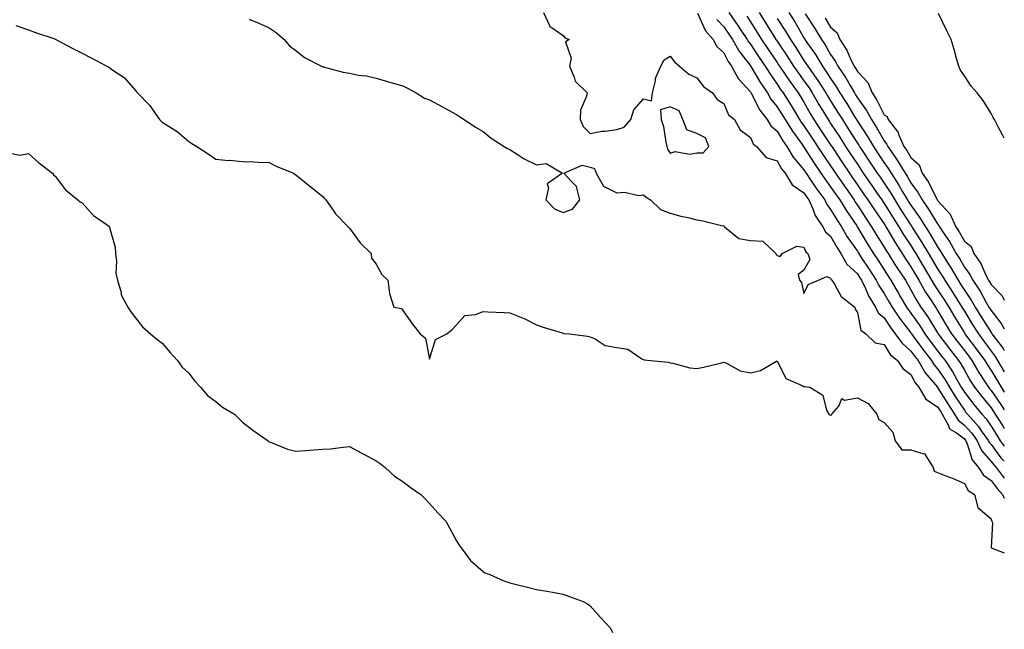
# Model space of a CAD drawing. Units: inches. Extents: x 899843 to 902483, y 7313738 to 7316378.
# Drawn here: x 902115 to 902483, y 7314402 to 7314629 of the extents above; entities that cross this region are included whole.
import ezdxf

# ---------------------------------------------------------------- set-up
doc = ezdxf.new("R2010")
doc.units = ezdxf.units.IN
doc.header["$MEASUREMENT"] = 0
doc.layers.add('Contour_89987313', color=7, linetype='Continuous', true_color=0xf689c4)

msp = doc.modelspace()

# ---------------------------------------------------------------- linework, layer by layer
at = {"layer": 'Contour_89987313'}
for points in [[(902200.52, 7314629.45, 3273), (902204.15, 7314628.02, 3273), (902208.05, 7314626.25, 3273), (902210.61, 7314624.48, 3273), (902213.7, 7314621.92, 3273), (902215.68, 7314619.55, 3273), (902218.05, 7314617.74, 3273), (902221.23, 7314615.1, 3273), (902227.63, 7314611.92, 3273), (902227.91, 7314611.78, 3273), (902228.05, 7314611.74, 3273), (902228.27, 7314611.7, 3273), (902235.77, 7314609.64, 3273), (902238.05, 7314609.24, 3273), (902241.39, 7314608.58, 3273), (902244.45, 7314608.32, 3273), (902248.05, 7314607.38, 3273), (902252.32, 7314606.19, 3273), (902254.38, 7314605.59, 3273), (902258.05, 7314604.54, 3273), (902259.77, 7314603.64, 3273), (902263.06, 7314601.92, 3273), (902266.14, 7314600.01, 3273), (902268.05, 7314599.3, 3273), (902272.84, 7314596.71, 3273), (902273.76, 7314596.21, 3273), (902278.05, 7314593.88, 3273), (902279.27, 7314593.14, 3273), (902280.99, 7314591.92, 3273), (902285.26, 7314589.13, 3273), (902288.05, 7314587.52, 3273), (902291.12, 7314584.99, 3273), (902295.98, 7314581.92, 3273), (902297.21, 7314581.09, 3273), (902298.05, 7314580.71, 3273), (902301.14, 7314578.83, 3273), (902303.46, 7314577.33, 3273), (902308.05, 7314575.03, 3273), (902311.63, 7314575.5, 3273), (902317.7, 7314571.92, 3273), (902312.04, 7314567.93, 3273), (902312.52, 7314566.39, 3273), (902311.46, 7314561.92, 3273), (902314.72, 7314558.59, 3273), (902318.05, 7314557.27, 3273), (902321.54, 7314558.43, 3273), (902324.29, 7314561.92, 3273), (902323.02, 7314566.89, 3273), (902321.15, 7314568.82, 3273), (902318.25, 7314571.92, 3273), (902325.07, 7314574.9, 3273), (902328.05, 7314574.15, 3273), (902329.78, 7314573.65, 3273), (902330.35, 7314571.92, 3273), (902333.15, 7314567.02, 3273), (902338.05, 7314564.58, 3273), (902340.93, 7314564.8, 3273), (902346.35, 7314563.62, 3273), (902348.05, 7314563.88, 3273), (902349.04, 7314562.91, 3273), (902350.68, 7314561.92, 3273), (902354.44, 7314558.31, 3273), (902358.05, 7314556.95, 3273), (902362.01, 7314555.88, 3273), (902364.6, 7314555.37, 3273), (902368.05, 7314554.54, 3273), (902370.2, 7314554.07, 3273), (902377.69, 7314552.28, 3273), (902378.05, 7314552.2, 3273), (902378.24, 7314552.11, 3273), (902378.4, 7314551.92, 3273), (902383.68, 7314547.55, 3273), (902388.05, 7314546.75, 3273), (902392.67, 7314546.54, 3273), (902397.54, 7314541.92, 3273), (902397.65, 7314541.52, 3273), (902398.05, 7314541.22, 3273), (902399.15, 7314540.82, 3273), (902399.9, 7314541.92, 3273), (902405.34, 7314544.63, 3273), (902408.05, 7314544.26, 3273), (902408.71, 7314542.58, 3273), (902409.51, 7314541.92, 3273), (902410.28, 7314539.69, 3273), (902408.05, 7314535.68, 3273), (902405.9, 7314534.07, 3273), (902406.39, 7314531.92, 3273), (902407.2, 7314531.07, 3273), (902408.05, 7314527.01, 3273), (902409.62, 7314530.35, 3273), (902413.53, 7314531.92, 3273), (902416.62, 7314533.35, 3273), (902418.05, 7314532.7, 3273), (902418.28, 7314532.15, 3273), (902418.53, 7314531.92, 3273), (902419.47, 7314530.5, 3273), (902422.01, 7314525.88, 3273), (902427.06, 7314521.92, 3273), (902427.2, 7314521.07, 3273), (902428.05, 7314519.91, 3273), (902429.38, 7314513.25, 3273), (902431.22, 7314511.92, 3273), (902434.68, 7314508.55, 3273), (902438.05, 7314507.88, 3273), (902440.34, 7314504.21, 3273), (902443.09, 7314501.92, 3273), (902445.02, 7314498.89, 3273), (902448.05, 7314496.68, 3273), (902449.7, 7314493.57, 3273), (902451.04, 7314491.92, 3273), (902453.67, 7314487.54, 3273), (902458.05, 7314484.68, 3273), (902459.11, 7314482.98, 3273), (902459.81, 7314481.92, 3273), (902462.04, 7314477.93, 3273), (902462.55, 7314476.42, 3273), (902465.07, 7314474.9, 3273), (902468.05, 7314472.66, 3273), (902468.4, 7314472.27, 3273), (902468.65, 7314471.92, 3273), (902469.16, 7314470.81, 3273), (902470.97, 7314464.84, 3273), (902473.36, 7314461.92, 3273), (902475.25, 7314459.12, 3273), (902478.05, 7314457.13, 3273), (902480.27, 7314454.14, 3273), (902482.38, 7314451.92, 3273), (902483, 7314450.55, 3273)], [(902310.67, 7314631.92, 3274), (902312.84, 7314627.13, 3274), (902312.87, 7314626.74, 3274), (902313.48, 7314626.49, 3274), (902318.05, 7314623.31, 3274), (902318.68, 7314622.55, 3274), (902320.3, 7314621.92, 3274), (902318.91, 7314621.06, 3274), (902321.01, 7314614.88, 3274), (902320.33, 7314611.92, 3274), (902322.12, 7314607.85, 3274), (902322.46, 7314606.33, 3274), (902326.92, 7314601.92, 3274), (902326.79, 7314600.66, 3274), (902324.51, 7314595.46, 3274), (902324.34, 7314591.92, 3274), (902325.44, 7314589.31, 3274), (902328.05, 7314586.81, 3274), (902332.41, 7314587.56, 3274), (902333.76, 7314587.63, 3274), (902338.05, 7314588.24, 3274), (902340.83, 7314589.14, 3274), (902343.27, 7314591.92, 3274), (902344.38, 7314595.59, 3274), (902348.05, 7314599.76, 3274), (902351.01, 7314598.96, 3274), (902351.42, 7314601.92, 3274), (902352.53, 7314606.4, 3274), (902352.57, 7314607.4, 3274), (902354.58, 7314611.92, 3274), (902355.72, 7314614.25, 3274), (902358.05, 7314615.65, 3274), (902359.62, 7314613.49, 3274), (902361.48, 7314611.92, 3274), (902365.01, 7314608.88, 3274), (902368.05, 7314607.51, 3274), (902370.43, 7314604.3, 3274), (902373.86, 7314601.92, 3274), (902375.54, 7314599.41, 3274), (902378.05, 7314597.92, 3274), (902379.86, 7314593.73, 3274), (902382.08, 7314591.92, 3274), (902384.25, 7314588.12, 3274), (902388.05, 7314585.31, 3274), (902389.05, 7314582.92, 3274), (902390.34, 7314581.92, 3274), (902393.94, 7314577.81, 3274), (902398.05, 7314576.59, 3274), (902399.7, 7314573.57, 3274), (902401.01, 7314571.92, 3274), (902403.68, 7314567.55, 3274), (902408.05, 7314564.59, 3274), (902409.12, 7314562.99, 3274), (902409.92, 7314561.92, 3274), (902411.4, 7314558.57, 3274), (902412.21, 7314556.08, 3274), (902415.08, 7314551.92, 3274), (902416.15, 7314550.02, 3274), (902418.05, 7314548.33, 3274), (902420.35, 7314544.22, 3274), (902421.91, 7314541.92, 3274), (902424.12, 7314537.99, 3274), (902428.05, 7314534.32, 3274), (902429, 7314532.87, 3274), (902429.61, 7314531.92, 3274), (902431.08, 7314528.89, 3274), (902432.24, 7314526.11, 3274), (902434.86, 7314521.92, 3274), (902435.87, 7314519.74, 3274), (902438.05, 7314517.92, 3274), (902440.4, 7314514.27, 3274), (902442.19, 7314511.92, 3274), (902444.61, 7314508.48, 3274), (902448.05, 7314505.48, 3274), (902449.57, 7314503.44, 3274), (902450.72, 7314501.92, 3274), (902453.45, 7314497.32, 3274), (902457.96, 7314492.01, 3274), (902458.04, 7314491.92, 3274), (902458.05, 7314491.91, 3274), (902461.89, 7314485.76, 3274), (902464.42, 7314481.92, 3274), (902465.72, 7314479.59, 3274), (902468.05, 7314477.83, 3274), (902470.87, 7314474.74, 3274), (902472.87, 7314471.92, 3274), (902474.5, 7314468.37, 3274), (902478.05, 7314464.26, 3274), (902479.07, 7314462.94, 3274), (902479.98, 7314461.92, 3274), (902483, 7314457.99, 3274)], [(902368.23, 7314631.74, 3275), (902371.22, 7314625.09, 3275), (902374.05, 7314621.92, 3275), (902375.43, 7314619.3, 3275), (902378.05, 7314616.93, 3275), (902379.76, 7314613.63, 3275), (902381.01, 7314611.92, 3275), (902383.46, 7314607.34, 3275), (902388.05, 7314602.31, 3275), (902388.2, 7314602.07, 3275), (902388.29, 7314601.92, 3275), (902388.62, 7314601.35, 3275), (902391.59, 7314595.46, 3275), (902394.33, 7314591.92, 3275), (902395.69, 7314589.56, 3275), (902398.05, 7314587.57, 3275), (902400.17, 7314584.04, 3275), (902401.67, 7314581.92, 3275), (902404.07, 7314577.94, 3275), (902408.05, 7314573.12, 3275), (902408.51, 7314572.38, 3275), (902408.83, 7314571.92, 3275), (902410.53, 7314569.44, 3275), (902412.56, 7314566.43, 3275), (902415.87, 7314561.92, 3275), (902416.54, 7314560.41, 3275), (902418.05, 7314558.41, 3275), (902420.45, 7314554.32, 3275), (902422.06, 7314551.92, 3275), (902424.28, 7314548.15, 3275), (902428.05, 7314542.76, 3275), (902428.36, 7314542.23, 3275), (902428.56, 7314541.92, 3275), (902429.52, 7314540.45, 3275), (902432.31, 7314536.18, 3275), (902435.09, 7314531.92, 3275), (902436.05, 7314529.92, 3275), (902438.05, 7314526.96, 3275), (902439.92, 7314523.79, 3275), (902441.01, 7314521.92, 3275), (902443.83, 7314517.7, 3275), (902448.05, 7314512.25, 3275), (902448.19, 7314512.06, 3275), (902448.27, 7314511.92, 3275), (902448.93, 7314511.04, 3275), (902452.45, 7314506.32, 3275), (902455.76, 7314501.92, 3275), (902456.61, 7314500.48, 3275), (902458.05, 7314498.8, 3275), (902460.85, 7314494.72, 3275), (902462.47, 7314491.92, 3275), (902464.63, 7314488.5, 3275), (902468.05, 7314483.35, 3275), (902468.67, 7314482.55, 3275), (902469.18, 7314481.92, 3275), (902473.39, 7314477.26, 3275), (902474.76, 7314475.21, 3275), (902477.08, 7314471.92, 3275), (902477.39, 7314471.26, 3275), (902478.05, 7314470.49, 3275), (902481.76, 7314465.63, 3275), (902483, 7314464.27, 3275)], [(902375.51, 7314629.38, 3276), (902378.05, 7314626.61, 3276), (902379.98, 7314623.85, 3276), (902381.28, 7314621.92, 3276), (902383.74, 7314617.61, 3276), (902388.05, 7314612.01, 3276), (902388.08, 7314611.95, 3276), (902388.11, 7314611.92, 3276), (902388.2, 7314611.77, 3276), (902391.8, 7314605.67, 3276), (902394.37, 7314601.92, 3276), (902395.71, 7314599.58, 3276), (902398.05, 7314596.68, 3276), (902399.9, 7314593.77, 3276), (902401.02, 7314591.92, 3276), (902403.72, 7314587.59, 3276), (902407.37, 7314582.6, 3276), (902407.85, 7314581.92, 3276), (902407.93, 7314581.8, 3276), (902408.05, 7314581.65, 3276), (902411.83, 7314575.7, 3276), (902414.39, 7314571.92, 3276), (902415.88, 7314569.75, 3276), (902418.05, 7314566.83, 3276), (902420.04, 7314563.91, 3276), (902421.44, 7314561.92, 3276), (902423.94, 7314557.81, 3276), (902427.78, 7314552.19, 3276), (902427.96, 7314551.92, 3276), (902427.99, 7314551.86, 3276), (902428.05, 7314551.78, 3276), (902431.76, 7314545.63, 3276), (902434.06, 7314541.92, 3276), (902435.64, 7314539.51, 3276), (902438.05, 7314535.79, 3276), (902439.56, 7314533.43, 3276), (902440.55, 7314531.92, 3276), (902443.33, 7314527.2, 3276), (902444.1, 7314525.87, 3276), (902446.4, 7314521.92, 3276), (902447.06, 7314520.93, 3276), (902448.05, 7314519.66, 3276), (902451.24, 7314515.11, 3276), (902453.27, 7314511.92, 3276), (902455.31, 7314509.18, 3276), (902458.05, 7314505.56, 3276), (902459.62, 7314503.49, 3276), (902460.82, 7314501.92, 3276), (902463.7, 7314497.57, 3276), (902465.32, 7314494.65, 3276), (902466.9, 7314491.92, 3276), (902467.35, 7314491.22, 3276), (902468.05, 7314490.15, 3276), (902471.65, 7314485.52, 3276), (902474.56, 7314481.92, 3276), (902476.22, 7314480.09, 3276), (902478.05, 7314477.35, 3276), (902480.15, 7314474.02, 3276), (902481.46, 7314471.92, 3276), (902483, 7314469.95, 3276)], [(902379.99, 7314631.92, 3277), (902383.29, 7314627.16, 3277), (902384.26, 7314625.71, 3277), (902386.8, 7314621.92, 3277), (902387.25, 7314621.12, 3277), (902388.05, 7314620.09, 3277), (902391.32, 7314615.19, 3277), (902393.53, 7314611.92, 3277), (902395.25, 7314609.12, 3277), (902398.05, 7314605.14, 3277), (902399.34, 7314603.21, 3277), (902400.28, 7314601.92, 3277), (902403.28, 7314597.15, 3277), (902403.97, 7314596, 3277), (902406.44, 7314591.92, 3277), (902407.06, 7314590.93, 3277), (902408.05, 7314589.57, 3277), (902411.13, 7314585, 3277), (902413.18, 7314581.92, 3277), (902415.09, 7314578.96, 3277), (902418.05, 7314574.63, 3277), (902419.12, 7314572.99, 3277), (902419.84, 7314571.92, 3277), (902423.18, 7314567.05, 3277), (902423.81, 7314566.16, 3277), (902426.8, 7314561.92, 3277), (902427.27, 7314561.14, 3277), (902428.05, 7314560.02, 3277), (902431.21, 7314555.08, 3277), (902433.37, 7314551.92, 3277), (902435.13, 7314549.01, 3277), (902438.05, 7314544.32, 3277), (902438.93, 7314542.8, 3277), (902439.51, 7314541.92, 3277), (902442.11, 7314537.86, 3277), (902442.84, 7314536.71, 3277), (902446, 7314531.92, 3277), (902446.76, 7314530.63, 3277), (902448.05, 7314528.4, 3277), (902450.34, 7314524.21, 3277), (902451.81, 7314521.92, 3277), (902454.35, 7314518.22, 3277), (902458.05, 7314512.28, 3277), (902458.18, 7314512.05, 3277), (902458.26, 7314511.92, 3277), (902458.94, 7314511.03, 3277), (902462.48, 7314506.35, 3277), (902465.89, 7314501.92, 3277), (902466.76, 7314500.63, 3277), (902468.05, 7314498.27, 3277), (902470.39, 7314494.26, 3277), (902471.88, 7314491.92, 3277), (902474.59, 7314488.46, 3277), (902478.05, 7314484.21, 3277), (902478.99, 7314482.86, 3277), (902479.63, 7314481.92, 3277), (902482.31, 7314477.66, 3277), (902482.88, 7314476.75, 3277), (902483, 7314476.57, 3277)], [(902386.67, 7314630.54, 3278), (902388.05, 7314628.47, 3278), (902390.6, 7314624.47, 3278), (902392.21, 7314621.92, 3278), (902394.55, 7314618.42, 3278), (902398.05, 7314613.25, 3278), (902398.58, 7314612.45, 3278), (902398.92, 7314611.92, 3278), (902400.77, 7314609.2, 3278), (902402.6, 7314606.47, 3278), (902405.91, 7314601.92, 3278), (902406.74, 7314600.61, 3278), (902408.05, 7314598.41, 3278), (902410.39, 7314594.26, 3278), (902411.8, 7314591.92, 3278), (902414.31, 7314588.18, 3278), (902418.05, 7314582.55, 3278), (902418.3, 7314582.17, 3278), (902418.46, 7314581.92, 3278), (902419.25, 7314580.72, 3278), (902422.26, 7314576.13, 3278), (902425.04, 7314571.92, 3278), (902426.27, 7314570.14, 3278), (902428.05, 7314567.63, 3278), (902430.39, 7314564.26, 3278), (902432.01, 7314561.92, 3278), (902434.39, 7314558.26, 3278), (902438.05, 7314552.94, 3278), (902438.45, 7314552.32, 3278), (902438.69, 7314551.92, 3278), (902439.65, 7314550.32, 3278), (902442.14, 7314546.01, 3278), (902444.81, 7314541.92, 3278), (902446.08, 7314539.95, 3278), (902448.05, 7314536.98, 3278), (902449.92, 7314533.79, 3278), (902451.03, 7314531.92, 3278), (902453.58, 7314527.45, 3278), (902455.71, 7314524.26, 3278), (902457.22, 7314521.92, 3278), (902457.56, 7314521.43, 3278), (902458.05, 7314520.64, 3278), (902461.29, 7314515.16, 3278), (902463.26, 7314511.92, 3278), (902465.33, 7314509.2, 3278), (902468.05, 7314505.67, 3278), (902469.67, 7314503.54, 3278), (902470.84, 7314501.92, 3278), (902473.53, 7314497.4, 3278), (902475.33, 7314494.64, 3278), (902477.06, 7314491.92, 3278), (902477.49, 7314491.36, 3278), (902478.05, 7314490.68, 3278), (902481.66, 7314485.53, 3278), (902483, 7314483.56, 3278)], [(902391.26, 7314631.92, 3279), (902393.9, 7314627.77, 3279), (902396.81, 7314623.16, 3279), (902397.6, 7314621.92, 3279), (902397.78, 7314621.65, 3279), (902398.05, 7314621.24, 3279), (902401.77, 7314615.64, 3279), (902404.17, 7314611.92, 3279), (902405.74, 7314609.61, 3279), (902408.05, 7314606.48, 3279), (902409.95, 7314603.82, 3279), (902411.19, 7314601.92, 3279), (902413.69, 7314597.56, 3279), (902415.74, 7314594.23, 3279), (902417.13, 7314591.92, 3279), (902417.5, 7314591.37, 3279), (902418.05, 7314590.54, 3279), (902421.46, 7314585.33, 3279), (902423.65, 7314581.92, 3279), (902425.39, 7314579.26, 3279), (902428.05, 7314575.25, 3279), (902429.37, 7314573.24, 3279), (902430.25, 7314571.92, 3279), (902433.45, 7314567.32, 3279), (902435.21, 7314564.76, 3279), (902437.17, 7314561.92, 3279), (902437.51, 7314561.38, 3279), (902438.05, 7314560.61, 3279), (902441.4, 7314555.27, 3279), (902443.55, 7314551.92, 3279), (902445.23, 7314549.1, 3279), (902448.05, 7314544.88, 3279), (902449.22, 7314543.09, 3279), (902449.91, 7314541.92, 3279), (902452.57, 7314537.4, 3279), (902452.93, 7314536.8, 3279), (902455.81, 7314531.92, 3279), (902456.62, 7314530.49, 3279), (902458.05, 7314528.36, 3279), (902460.59, 7314524.46, 3279), (902462.2, 7314521.92, 3279), (902464.38, 7314518.25, 3279), (902468.05, 7314512.27, 3279), (902468.18, 7314512.05, 3279), (902468.26, 7314511.92, 3279), (902468.92, 7314511.05, 3279), (902472.48, 7314506.35, 3279), (902475.69, 7314501.92, 3279), (902476.57, 7314500.44, 3279), (902478.05, 7314498.17, 3279), (902480.41, 7314494.28, 3279), (902481.78, 7314491.92, 3279), (902483, 7314490.16, 3279)], [(902398.05, 7314629.77, 3280), (902401.15, 7314625.02, 3280), (902402.98, 7314621.92, 3280), (902404.99, 7314618.86, 3280), (902408.05, 7314614.08, 3280), (902408.94, 7314612.81, 3280), (902409.48, 7314611.92, 3280), (902412.88, 7314607.09, 3280), (902413.02, 7314606.89, 3280), (902416.26, 7314601.92, 3280), (902416.92, 7314600.79, 3280), (902418.05, 7314598.94, 3280), (902420.76, 7314594.63, 3280), (902422.42, 7314591.92, 3280), (902424.64, 7314588.51, 3280), (902428.05, 7314583.17, 3280), (902428.54, 7314582.41, 3280), (902428.84, 7314581.92, 3280), (902430.37, 7314579.6, 3280), (902432.5, 7314576.37, 3280), (902435.45, 7314571.92, 3280), (902436.52, 7314570.39, 3280), (902438.05, 7314568.16, 3280), (902440.54, 7314564.41, 3280), (902442.01, 7314561.92, 3280), (902444.35, 7314558.22, 3280), (902448.05, 7314552.47, 3280), (902448.28, 7314552.15, 3280), (902448.43, 7314551.92, 3280), (902449.09, 7314550.88, 3280), (902452.21, 7314546.08, 3280), (902454.67, 7314541.92, 3280), (902455.92, 7314539.79, 3280), (902458.05, 7314536.2, 3280), (902459.73, 7314533.6, 3280), (902460.72, 7314531.92, 3280), (902463.6, 7314527.47, 3280), (902465.44, 7314524.53, 3280), (902467.09, 7314521.92, 3280), (902467.45, 7314521.32, 3280), (902468.05, 7314520.33, 3280), (902471.29, 7314515.16, 3280), (902473.29, 7314511.92, 3280), (902475.34, 7314509.21, 3280), (902478.05, 7314505.44, 3280), (902479.57, 7314503.44, 3280), (902480.5, 7314501.92, 3280), (902483, 7314497.76, 3280)], [(902402.4, 7314631.92, 3281), (902404.6, 7314628.47, 3281), (902408.05, 7314622.48, 3281), (902408.27, 7314622.14, 3281), (902408.41, 7314621.92, 3281), (902409.16, 7314620.81, 3281), (902412.36, 7314616.23, 3281), (902414.95, 7314611.92, 3281), (902416.23, 7314610.1, 3281), (902418.05, 7314607.26, 3281), (902420.24, 7314604.11, 3281), (902421.54, 7314601.92, 3281), (902424.05, 7314597.92, 3281), (902427.14, 7314592.83, 3281), (902427.7, 7314591.92, 3281), (902427.84, 7314591.71, 3281), (902428.05, 7314591.37, 3281), (902431.8, 7314585.67, 3281), (902434.03, 7314581.92, 3281), (902435.63, 7314579.5, 3281), (902438.05, 7314575.85, 3281), (902439.69, 7314573.56, 3281), (902440.67, 7314571.92, 3281), (902443.57, 7314567.44, 3281), (902444.97, 7314565, 3281), (902446.8, 7314561.92, 3281), (902447.28, 7314561.15, 3281), (902448.05, 7314559.96, 3281), (902451.41, 7314555.28, 3281), (902453.55, 7314551.92, 3281), (902455.3, 7314549.17, 3281), (902458.05, 7314544.4, 3281), (902459.05, 7314542.92, 3281), (902459.61, 7314541.92, 3281), (902462.3, 7314537.67, 3281), (902462.89, 7314536.76, 3281), (902465.73, 7314531.92, 3281), (902466.64, 7314530.51, 3281), (902468.05, 7314528.26, 3281), (902470.64, 7314524.51, 3281), (902472.13, 7314521.92, 3281), (902474.4, 7314518.27, 3281), (902478.05, 7314512.35, 3281), (902478.24, 7314512.11, 3281), (902478.35, 7314511.92, 3281), (902479.19, 7314510.78, 3281), (902482.52, 7314506.39, 3281), (902483, 7314505.62, 3281)], [(902408.53, 7314631.44, 3282), (902412.09, 7314625.96, 3282), (902414.6, 7314621.92, 3282), (902415.99, 7314619.86, 3282), (902418.05, 7314616.3, 3282), (902419.83, 7314613.7, 3282), (902420.72, 7314611.92, 3282), (902423.67, 7314607.54, 3282), (902425.29, 7314604.68, 3282), (902426.93, 7314601.92, 3282), (902427.36, 7314601.23, 3282), (902428.05, 7314600.09, 3282), (902431.44, 7314595.31, 3282), (902433.27, 7314591.92, 3282), (902435.14, 7314589.01, 3282), (902438.05, 7314584, 3282), (902438.99, 7314582.86, 3282), (902439.41, 7314581.92, 3282), (902442.49, 7314577.48, 3282), (902442.96, 7314576.83, 3282), (902445.9, 7314571.92, 3282), (902446.74, 7314570.61, 3282), (902448.05, 7314568.34, 3282), (902450.76, 7314564.63, 3282), (902452.25, 7314561.92, 3282), (902454.65, 7314558.52, 3282), (902458.05, 7314552.97, 3282), (902458.56, 7314552.43, 3282), (902458.79, 7314551.92, 3282), (902460.15, 7314549.82, 3282), (902462.48, 7314546.35, 3282), (902465.01, 7314541.92, 3282), (902466.19, 7314540.06, 3282), (902468.05, 7314536.8, 3282), (902470.14, 7314534.01, 3282), (902471.21, 7314531.92, 3282), (902473.95, 7314527.82, 3282), (902476.07, 7314523.9, 3282), (902477.21, 7314521.92, 3282), (902477.53, 7314521.4, 3282), (902478.05, 7314520.56, 3282), (902481.83, 7314515.7, 3282), (902483, 7314513.71, 3282)], [(902415.99, 7314629.86, 3283), (902418.05, 7314626.49, 3283), (902420.52, 7314624.39, 3283), (902421.52, 7314621.92, 3283), (902424.06, 7314617.93, 3283), (902425.64, 7314614.33, 3283), (902426.84, 7314611.92, 3283), (902427.33, 7314611.2, 3283), (902428.05, 7314609.93, 3283), (902431.94, 7314605.81, 3283), (902433.56, 7314601.92, 3283), (902435.36, 7314599.23, 3283), (902438.05, 7314593.76, 3283), (902439.2, 7314593.07, 3283), (902439.57, 7314591.92, 3283), (902443.25, 7314587.12, 3283), (902443.42, 7314586.55, 3283), (902445.47, 7314581.92, 3283), (902446.53, 7314580.4, 3283), (902448.05, 7314577.72, 3283), (902451.17, 7314575.04, 3283), (902452.31, 7314571.92, 3283), (902454.67, 7314568.54, 3283), (902457.81, 7314562.16, 3283), (902457.94, 7314561.92, 3283), (902457.99, 7314561.86, 3283), (902458.05, 7314561.75, 3283), (902462.78, 7314556.65, 3283), (902464.93, 7314551.92, 3283), (902466.16, 7314550.03, 3283), (902468.05, 7314546.55, 3283), (902470.63, 7314544.5, 3283), (902471.58, 7314541.92, 3283), (902474.25, 7314538.12, 3283), (902476.12, 7314533.85, 3283), (902477.11, 7314531.92, 3283), (902477.49, 7314531.36, 3283), (902478.05, 7314530.32, 3283), (902482.26, 7314526.13, 3283), (902483, 7314524.42, 3283)], [(902483, 7314585.06, 3283), (902482.37, 7314586.24, 3283), (902480.76, 7314589.21, 3283), (902479.3, 7314591.92, 3283), (902478.86, 7314592.73, 3283), (902478.05, 7314594.21, 3283), (902475.15, 7314599.02, 3283), (902472.82, 7314601.92, 3283), (902470.62, 7314604.49, 3283), (902468.05, 7314608.25, 3283), (902466.6, 7314610.47, 3283), (902466, 7314611.92, 3283), (902465.16, 7314614.81, 3283), (902464.29, 7314618.16, 3283), (902463.09, 7314621.92, 3283), (902461.43, 7314625.3, 3283), (902458.37, 7314631.6, 3283)], [(902113.24, 7314627.11, 3272), (902118.05, 7314625.5, 3272), (902120.64, 7314624.51, 3272), (902127.88, 7314622.09, 3272), (902128.05, 7314622.03, 3272), (902128.28, 7314621.92, 3272), (902134.59, 7314618.46, 3272), (902138.05, 7314616.71, 3272), (902141.23, 7314615.1, 3272), (902147.3, 7314611.92, 3272), (902147.78, 7314611.65, 3272), (902148.05, 7314611.48, 3272), (902149.57, 7314610.4, 3272), (902153.81, 7314607.68, 3272), (902158.05, 7314602.79, 3272), (902158.46, 7314602.33, 3272), (902158.79, 7314601.92, 3272), (902163.36, 7314597.23, 3272), (902164.6, 7314595.37, 3272), (902167.06, 7314591.92, 3272), (902167.56, 7314591.43, 3272), (902168.05, 7314591.01, 3272), (902170.63, 7314589.34, 3272), (902173.67, 7314587.54, 3272), (902178.05, 7314583.73, 3272), (902179.12, 7314582.99, 3272), (902180.95, 7314581.92, 3272), (902185.27, 7314579.14, 3272), (902188.05, 7314577.22, 3272), (902192.84, 7314576.71, 3272), (902193.24, 7314576.73, 3272), (902198.05, 7314576.33, 3272), (902202.31, 7314576.18, 3272), (902203.91, 7314576.06, 3272), (902208.05, 7314575.89, 3272), (902210.69, 7314574.56, 3272), (902217.18, 7314571.92, 3272), (902217.69, 7314571.56, 3272), (902218.05, 7314571.26, 3272), (902221.25, 7314568.72, 3272), (902223.26, 7314567.13, 3272), (902228.05, 7314563.25, 3272), (902228.67, 7314562.54, 3272), (902229.24, 7314561.92, 3272), (902232.25, 7314557.72, 3272), (902232.89, 7314556.76, 3272), (902237.61, 7314551.92, 3272), (902237.8, 7314551.67, 3272), (902238.05, 7314551.43, 3272), (902242.07, 7314545.94, 3272), (902246.13, 7314541.92, 3272), (902246.29, 7314540.16, 3272), (902248.05, 7314537.92, 3272), (902250.19, 7314534.06, 3272), (902252.38, 7314531.92, 3272), (902253.05, 7314526.92, 3272), (902254.69, 7314521.92, 3272), (902257.53, 7314521.4, 3272), (902258.05, 7314520.58, 3272), (902261.7, 7314515.57, 3272), (902264.55, 7314511.92, 3272), (902266.45, 7314510.32, 3272), (902268.05, 7314502.38, 3272), (902270.19, 7314509.78, 3272), (902274.5, 7314511.92, 3272), (902276.49, 7314513.48, 3272), (902278.05, 7314515.28, 3272), (902281.2, 7314518.77, 3272), (902285.25, 7314519.12, 3272), (902288.05, 7314520.19, 3272), (902289.85, 7314520.12, 3272), (902295.97, 7314519.84, 3272), (902298.05, 7314519.76, 3272), (902301.76, 7314518.21, 3272), (902303.68, 7314517.55, 3272), (902308.05, 7314515.21, 3272), (902310.46, 7314514.33, 3272), (902317.65, 7314512.32, 3272), (902318.05, 7314512.19, 3272), (902318.16, 7314512.03, 3272), (902320.34, 7314511.92, 3272), (902327.16, 7314511.03, 3272), (902328.05, 7314510.76, 3272), (902329.99, 7314509.98, 3272), (902333.68, 7314507.55, 3272), (902338.05, 7314506.85, 3272), (902342.25, 7314506.12, 3272), (902347.44, 7314502.53, 3272), (902348.05, 7314502.26, 3272), (902348.27, 7314502.14, 3272), (902350.65, 7314501.92, 3272), (902357.43, 7314501.3, 3272), (902358.05, 7314501.06, 3272), (902359.04, 7314500.93, 3272), (902365.36, 7314499.23, 3272), (902368.05, 7314499, 3272), (902370.47, 7314499.5, 3272), (902377.2, 7314501.07, 3272), (902378.05, 7314501.26, 3272), (902379.09, 7314500.88, 3272), (902384.18, 7314498.05, 3272), (902388.05, 7314497.33, 3272), (902391.82, 7314498.15, 3272), (902397.82, 7314501.69, 3272), (902398.05, 7314501.78, 3272), (902401.34, 7314495.21, 3272), (902407.4, 7314492.57, 3272), (902408.05, 7314492.16, 3272), (902408.39, 7314492.26, 3272), (902410.3, 7314491.92, 3272), (902415.09, 7314488.96, 3272), (902416.55, 7314483.42, 3272), (902417.32, 7314481.92, 3272), (902417.72, 7314481.59, 3272), (902418.05, 7314481.53, 3272), (902418.35, 7314481.62, 3272), (902418.52, 7314481.92, 3272), (902421.05, 7314484.92, 3272), (902422.22, 7314487.75, 3272), (902423.29, 7314487.16, 3272), (902428.05, 7314487.98, 3272), (902432.06, 7314485.93, 3272), (902435.31, 7314481.92, 3272), (902436.08, 7314479.95, 3272), (902438.05, 7314478.73, 3272), (902441.26, 7314475.13, 3272), (902442.2, 7314471.92, 3272), (902444.63, 7314468.5, 3272), (902448.05, 7314468.57, 3272), (902452.93, 7314467.04, 3272), (902453.3, 7314467.17, 3272), (902453.34, 7314466.63, 3272), (902456.37, 7314461.92, 3272), (902456.71, 7314460.58, 3272), (902458.05, 7314460.07, 3272), (902461.15, 7314458.82, 3272), (902463.93, 7314457.8, 3272), (902468.05, 7314455.92, 3272), (902469.44, 7314453.31, 3272), (902471.84, 7314451.92, 3272), (902473.11, 7314446.98, 3272), (902478.05, 7314442.73, 3272), (902478.23, 7314442.1, 3272), (902478.39, 7314441.92, 3272), (902478.56, 7314441.41, 3272), (902478.05, 7314431.92, 3272), (902483, 7314430.13, 3272)], [(902110.49, 7314579.48, 3271), (902114.74, 7314578.61, 3271), (902118.05, 7314579.24, 3271), (902121.91, 7314575.78, 3271), (902126.97, 7314571.92, 3271), (902127.41, 7314571.28, 3271), (902128.05, 7314570.82, 3271), (902131.88, 7314565.75, 3271), (902136.52, 7314561.92, 3271), (902137.35, 7314561.22, 3271), (902138.05, 7314560.79, 3271), (902142.29, 7314556.16, 3271), (902147.11, 7314552.86, 3271), (902148.05, 7314552.17, 3271), (902148.18, 7314552.05, 3271), (902148.28, 7314551.92, 3271), (902148.29, 7314551.68, 3271), (902150.44, 7314544.31, 3271), (902150.51, 7314541.92, 3271), (902150.92, 7314539.05, 3271), (902150.74, 7314534.61, 3271), (902151.35, 7314531.92, 3271), (902152.63, 7314527.34, 3271), (902152.65, 7314526.52, 3271), (902155.2, 7314521.92, 3271), (902156.24, 7314520.11, 3271), (902158.05, 7314517.82, 3271), (902160.61, 7314514.48, 3271), (902163.62, 7314511.92, 3271), (902165.99, 7314509.86, 3271), (902168.05, 7314508.46, 3271), (902171.04, 7314504.91, 3271), (902173.73, 7314501.92, 3271), (902175.53, 7314499.4, 3271), (902178.05, 7314497.22, 3271), (902180.29, 7314494.16, 3271), (902182.37, 7314491.92, 3271), (902184.96, 7314488.83, 3271), (902188.05, 7314486.64, 3271), (902190.62, 7314484.49, 3271), (902195.12, 7314481.92, 3271), (902196.51, 7314480.38, 3271), (902198.05, 7314478.92, 3271), (902201.99, 7314475.86, 3271), (902207.62, 7314471.92, 3271), (902207.84, 7314471.71, 3271), (902208.05, 7314471.57, 3271), (902208.55, 7314471.42, 3271), (902214.89, 7314468.76, 3271), (902218.05, 7314468.07, 3271), (902221.65, 7314468.32, 3271), (902224.64, 7314468.51, 3271), (902228.05, 7314468.77, 3271), (902230.99, 7314468.98, 3271), (902235.72, 7314469.59, 3271), (902238.05, 7314469.77, 3271), (902242.66, 7314467.31, 3271), (902243.17, 7314467.04, 3271), (902248.05, 7314464.49, 3271), (902249.52, 7314463.39, 3271), (902251.47, 7314461.92, 3271), (902254.91, 7314458.78, 3271), (902258.05, 7314456.7, 3271), (902260.77, 7314454.64, 3271), (902264.76, 7314451.92, 3271), (902266.36, 7314450.23, 3271), (902268.05, 7314448.46, 3271), (902271.12, 7314444.99, 3271), (902274.08, 7314441.92, 3271), (902275.5, 7314439.37, 3271), (902278.05, 7314434.53, 3271), (902279.1, 7314432.97, 3271), (902279.84, 7314431.92, 3271), (902283.4, 7314427.27, 3271), (902288.05, 7314423.05, 3271), (902288.76, 7314422.63, 3271), (902290.55, 7314421.92, 3271), (902295.79, 7314419.66, 3271), (902298.05, 7314418.9, 3271), (902302.08, 7314417.89, 3271), (902303.61, 7314417.48, 3271), (902308.05, 7314416.37, 3271), (902311.87, 7314415.74, 3271), (902314.75, 7314415.22, 3271), (902318.05, 7314414.65, 3271), (902320.01, 7314413.88, 3271), (902325.52, 7314411.92, 3271), (902327.12, 7314410.99, 3271), (902328.05, 7314410.32, 3271), (902332.01, 7314405.88, 3271), (902335.71, 7314401.92, 3271), (902336.44, 7314400.31, 3271)]]:
    msp.add_polyline3d(points, dxfattribs=at)
msp.add_polyline3d([(902368.05, 7314579.52, 3274), (902370.4, 7314579.57, 3274), (902372.47, 7314581.92, 3274), (902371.3, 7314585.17, 3274), (902368.05, 7314586.71, 3274), (902364.23, 7314588.1, 3274), (902362.78, 7314591.92, 3274), (902361.41, 7314595.28, 3274), (902358.05, 7314596.75, 3274), (902354.41, 7314595.56, 3274), (902354.69, 7314591.92, 3274), (902355.51, 7314589.38, 3274), (902356.4, 7314583.57, 3274), (902356.81, 7314581.92, 3274), (902357.07, 7314580.94, 3274), (902358.05, 7314579.37, 3274), (902359.94, 7314580.03, 3274), (902365.21, 7314579.08, 3274)], close=True, dxfattribs=at)

doc.saveas('drawing.dxf')
